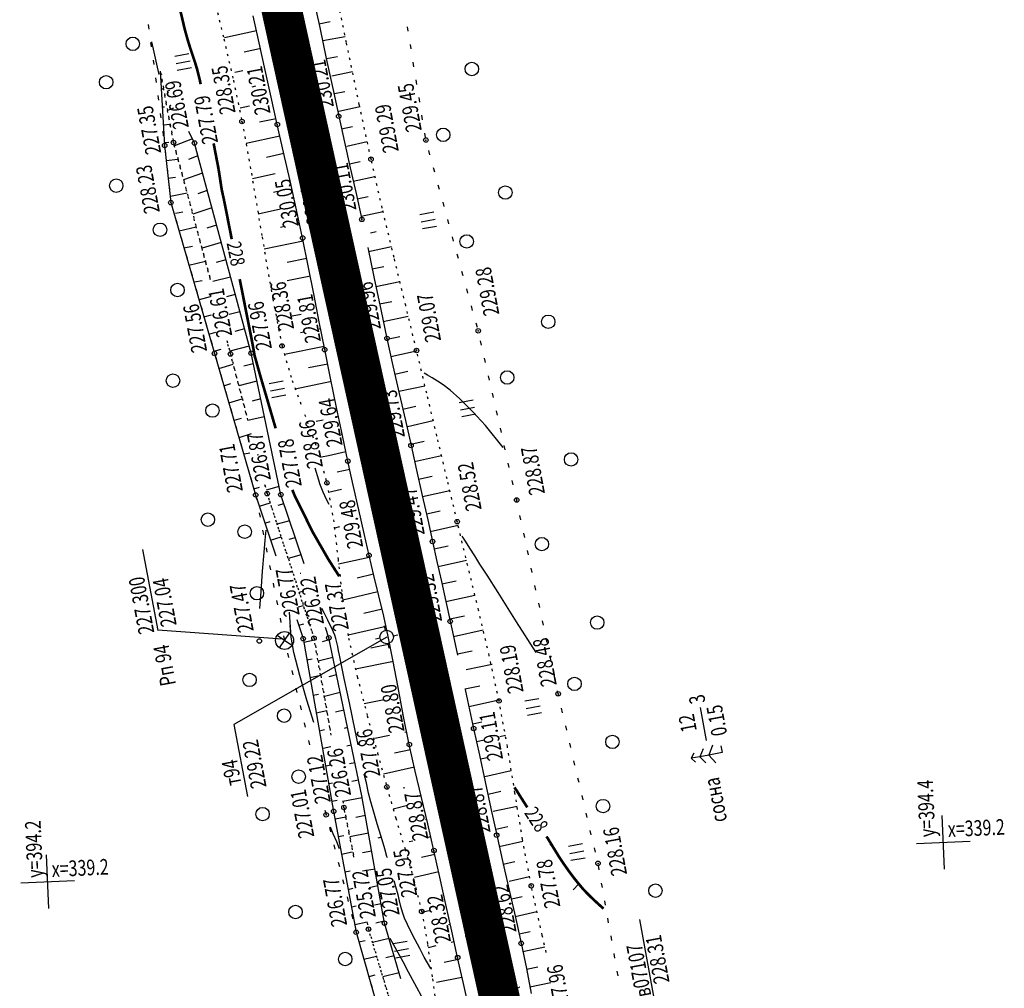
# Model space of a CAD drawing. Units: millimetres. Extents: x 81860 to 209966, y 753060 to 879847.
# Drawn here: x 184002 to 184222, y 834642 to 834858 of the extents above; entities that cross this region are included whole.
import ezdxf

# ---------------------------------------------------------------- set-up
doc = ezdxf.new("R2010")
doc.units = ezdxf.units.MM
doc.linetypes.add('STROT', pattern=[1.7, 0.5, -1.2])
doc.layers.add('заливка покрытия', color=253, linetype='Continuous')
doc.layers.add('ПОДЛОЖКА', color=254, linetype='Continuous')
doc.styles.add('SHRFT', font='TXT', dxfattribs={"width": 0.75})

# ---------------------------------------------------------------- blocks, each defined once
blk = doc.blocks.new('BL_333')
at = {"color": 0}
for p, q in [((0, -3), (0, 3)), ((-3, 0), (3, 0))]:
    blk.add_line(p, q, dxfattribs=at)
blk = doc.blocks.new('BL_2012')
at = {"color": 0}
for p, q in [((0, 0), (0, 1.6)), ((0.8, 1.6), (0.8, 0)), ((1.6, 0), (1.6, 1.6))]:
    blk.add_line(p, q, dxfattribs=at)
blk = doc.blocks.new('BL_105')
at = {"color": 0}
for p, q in [((0, 3.5), (-0.5, 3.1)), ((0, 2.5), (0, 3.5)), ((0.5, 3.1), (0, 3.5)), ((0, 2.5), (-0.8, 2)), ((0, 1.5), (0, 2.5)), ((0.8, 2), (0, 2.5)), ((0, 1.5), (-1, 0.9)), ((0, 0), (0, 1.5)), ((1, 0.9), (0, 1.5)), ((0.75, 0), (0, 0))]:
    blk.add_line(p, q, dxfattribs=at)
blk = doc.blocks.new('BL_3')
at = {"color": 0}
for p, q in [((0, 0.75), (0, 1.25)), ((-0.75, 0), (-1.25, 0)), ((0.75, 0), (1.25, 0)), ((0, -0.75), (0, -1.25))]:
    blk.add_line(p, q, dxfattribs=at)
for radius in [0.75, 0]:
    blk.add_circle((0, 0), radius, dxfattribs=at)
blk = doc.blocks.new('BL_7')
at = {"color": 0}
for p, q in [((-0.7, 0.7), (0.7, -0.7)), ((-0.7, -0.7), (0.7, 0.7))]:
    blk.add_line(p, q, dxfattribs=at)
blk.add_circle((0, 0), 1, dxfattribs=at)

msp = doc.modelspace()

# ---------------------------------------------------------------- linework, layer by layer
at = {"layer": 'заливка покрытия', "color": 9, "linetype": 'ByBlock', "ltscale": 5, "const_width": 9, "flags": 128}
msp.add_lwpolyline([(184141.31, 834497.21), (184136.95, 834516.73), (184132.58, 834536.24), (184128.21, 834555.76), (184124.67, 834571.61), (184123.85, 834575.28), (184119.49, 834594.8), (184115.15, 834614.32), (184110.82, 834633.85), (184107.88, 834647.18), (184106.51, 834653.38), (184102.21, 834672.91), (184097.9, 834692.44), (184093.6, 834711.97), (184089.29, 834731.5), (184084.98, 834751.03), (184080.68, 834770.56), (184076.37, 834790.09), (184072.06, 834809.62), (184067.76, 834829.16), (184063.45, 834848.69), (184059.15, 834868.22)], dxfattribs=at)
at = {"layer": 'ПОДЛОЖКА', "color": 253, "linetype": 'STROT'}
for p, q in [((184075.29, 834853.21), (184072.41, 834867.27)), ((184045.73, 834863.21), (184047.95, 834854.03)), ((184047.95, 834854.03), (184050.06, 834844.82)), ((184078.17, 834839.32), (184075.29, 834853.21)), ((184036.71, 834830.89), (184033.75, 834846.86)), ((184033.75, 834846.86), (184036.71, 834830.89)), ((184050.06, 834844.82), (184051.99, 834835.59)), ((184080.78, 834827.19), (184078.17, 834839.32)), ((184051.99, 834835.59), (184054.09, 834824.03)), ((184036.71, 834830.89), (184044.97, 834800.27)), ((184044.97, 834800.27), (184036.71, 834830.89)), ((184083.27, 834816.28), (184080.78, 834827.19)), ((184054.09, 834824.03), (184056.47, 834809.83)), ((184085.91, 834805.26), (184083.27, 834816.28)), ((184056.47, 834809.83), (184058.85, 834795.99)), ((184088.52, 834794.52), (184085.91, 834805.26)), ((184058.85, 834795.99), (184060.92, 834785.51)), ((184090.94, 834784.48), (184088.52, 834794.52)), ((184049.43, 834783.71), (184048.62, 834786.71)), ((184048.62, 834786.71), (184049.43, 834783.71)), ((184060.92, 834785.51), (184063.19, 834777.8)), ((184049.43, 834783.71), (184053.31, 834768.91)), ((184053.31, 834768.91), (184049.43, 834783.71)), ((184093.21, 834774.94), (184090.94, 834784.48)), ((184063.19, 834777.8), (184065.36, 834771.86)), ((184095.48, 834765.39), (184093.21, 834774.94)), ((184065.96, 834770.23), (184068.72, 834762.65)), ((184097.75, 834755.83), (184095.48, 834765.39)), ((184070.17, 834757.62), (184070.94, 834754.94)), ((184057.61, 834752.55), (184057.1, 834754.48)), ((184057.1, 834754.48), (184057.61, 834752.55)), ((184070.94, 834754.94), (184072.39, 834746.72)), ((184100, 834746.29), (184097.75, 834755.83)), ((184068.07, 834720.31), (184057.61, 834752.55)), ((184057.61, 834752.55), (184068.07, 834720.31)), ((184072.39, 834746.72), (184073.42, 834737.93)), ((184102.34, 834736.55), (184100, 834746.29)), ((184073.42, 834737.93), (184074.43, 834729)), ((184104.77, 834726.54), (184102.34, 834736.55)), ((184107.14, 834716.4), (184104.77, 834726.54)), ((184075.63, 834721.32), (184075.79, 834720.33)), ((184068.07, 834720.31), (184071.89, 834698.62)), ((184071.89, 834698.62), (184068.07, 834720.31)), ((184075.79, 834720.33), (184077.7, 834711.72)), ((184109.34, 834706.29), (184107.14, 834716.4)), ((184077.7, 834711.72), (184079.95, 834703)), ((184111.21, 834696.11), (184109.34, 834706.29)), ((184079.95, 834703), (184082.25, 834694.64)), ((184112.89, 834685.76), (184111.21, 834696.11)), ((184082.25, 834694.64), (184084.32, 834687.09)), ((184084.32, 834687.09), (184086.29, 834680.14)), ((184074.73, 834682.52), (184074.47, 834683.97)), ((184074.47, 834683.97), (184074.73, 834682.52)), ((184114.59, 834675.36), (184112.89, 834685.76)), ((184074.73, 834682.52), (184076.97, 834671.42)), ((184076.97, 834671.42), (184074.73, 834682.52)), ((184086.29, 834680.14), (184088.37, 834673.22)), ((184116.53, 834665.04), (184114.59, 834675.36)), ((184088.37, 834673.22), (184090.36, 834666.28)), ((184090.36, 834666.28), (184092.08, 834659.29)), ((184118.96, 834654.01), (184116.53, 834665.04)), ((184092.08, 834659.29), (184093.4, 834651.96)), ((184080.23, 834655.35), (184079.93, 834656.84)), ((184079.93, 834656.84), (184080.23, 834655.35)), ((184088.47, 834627.78), (184080.23, 834655.35)), ((184080.23, 834655.35), (184088.47, 834627.78)), ((184119.88, 834650.16), (184118.96, 834654.01)), ((184093.4, 834651.96), (184094.48, 834644.27)), ((184094.48, 834644.27), (184095.55, 834636.42))]:
    msp.add_line(p, q, dxfattribs=at)
at = {"layer": 'ПОДЛОЖКА', "color": 253}
for p, q in [((184067.89, 834863.27), (184069.33, 834856.57)), ((184055.83, 834853.11), (184054.49, 834859.18)), ((184069.15, 834857.4), (184071.68, 834857.94)), ((184031.07, 834857.21), (184031.21, 834856.21)), ((184055.24, 834855.79), (184048.07, 834854.27)), ((184069.33, 834856.57), (184070.79, 834849.67)), ((184089.07, 834855.72), (184088.91, 834856.71)), ((184031.61, 834853.25), (184031.74, 834852.25)), ((184057.17, 834847.05), (184055.83, 834853.11)), ((184070.02, 834853.64), (184075.01, 834854.57)), ((184055.93, 834851.81), (184052.45, 834851.06)), ((184089.72, 834851.78), (184089.55, 834852.76)), ((184032.15, 834849.29), (184032.29, 834848.29)), ((184070.79, 834849.67), (184072.23, 834842.93)), ((184070.88, 834849.66), (184073.31, 834850.12)), ((184090.36, 834847.82), (184090.2, 834848.81)), ((184033.75, 834846.86), (184034.73, 834830.23)), ((184052.18, 834846.91), (184050.41, 834846.52)), ((184058.53, 834840.99), (184057.17, 834847.05)), ((184072.06, 834845.77), (184076.64, 834846.75)), ((184032.69, 834845.32), (184032.82, 834844.32)), ((184034.08, 834846.16), (184033.89, 834846.07)), ((184091.01, 834843.88), (184090.84, 834844.86)), ((184033.99, 834842.86), (184034.48, 834842.89)), ((184035.8, 834842.54), (184035.22, 834842.29)), ((184054.98, 834843.44), (184054.2, 834843.26)), ((184072.23, 834842.93), (184073.56, 834836.76)), ((184072.65, 834841.81), (184074.96, 834842.3)), ((184033.23, 834841.36), (184033.36, 834840.36)), ((184059.87, 834834.93), (184058.53, 834840.99)), ((184091.65, 834839.93), (184091.49, 834840.92)), ((184034.22, 834838.87), (184034.72, 834838.9)), ((184036.7, 834838.59), (184035.39, 834838.03)), ((184053.64, 834839.04), (184051.6, 834838.58)), ((184073.32, 834837.86), (184078.26, 834838.93)), ((184033.77, 834837.4), (184033.9, 834836.4)), ((184059.64, 834836.15), (184055.87, 834835.44)), ((184073.56, 834836.76), (184074.85, 834831)), ((184092.28, 834835.99), (184092.12, 834836.97)), ((184034.3, 834833.43), (184034.43, 834832.43)), ((184034.46, 834834.88), (184035.95, 834834.99)), ((184041.39, 834830.78), (184040.16, 834833.38)), ((184061.26, 834828.73), (184059.87, 834834.93)), ((184074.19, 834833.95), (184076.63, 834834.49)), ((184034.69, 834830.88), (184035.69, 834830.97)), ((184040.95, 834831.71), (184036.91, 834830.19)), ((184060.44, 834832.35), (184052.89, 834830.66)), ((184074.85, 834831), (184076.15, 834825.25)), ((184075.36, 834830.12), (184079.92, 834831.15)), ((184092.93, 834832.03), (184092.76, 834833.01)), ((184034.73, 834830.23), (184036.12, 834817.48)), ((184034.81, 834829.48), (184034.92, 834828.48)), ((184054.02, 834783.88), (184041.39, 834830.78)), ((184093.93, 834828.16), (184093.67, 834829.13)), ((184035.1, 834826.91), (184037.71, 834827.2)), ((184042.17, 834827.91), (184040.05, 834827.14)), ((184061.33, 834828.45), (184057.46, 834827.58)), ((184062.71, 834822.33), (184061.26, 834828.73)), ((184075.95, 834826.15), (184078.36, 834826.7)), ((184035.25, 834825.5), (184035.35, 834824.5)), ((184076.15, 834825.25), (184077.45, 834819.5)), ((184094.98, 834824.3), (184094.72, 834825.27)), ((184035.46, 834822.97), (184037.13, 834823.16)), ((184043.2, 834824.05), (184038.96, 834822.56)), ((184059.4, 834823.91), (184054.31, 834822.77)), ((184064.16, 834815.91), (184062.71, 834822.33)), ((184076.83, 834822.24), (184081.66, 834823.33)), ((184035.68, 834821.52), (184035.79, 834820.52)), ((184044.24, 834820.18), (184042.11, 834819.46)), ((184060, 834819.94), (184059.03, 834819.72)), ((184096.04, 834820.45), (184095.78, 834821.42)), ((184036.06, 834818.94), (184039.74, 834819.64)), ((184077.45, 834819.5), (184078.73, 834813.74)), ((184077.72, 834818.34), (184080.13, 834818.88)), ((184036.11, 834817.54), (184036.11, 834817.48)), ((184036.12, 834817.48), (184045.87, 834783.83)), ((184036.12, 834817.48), (184036.39, 834816.58)), ((184045.28, 834816.32), (184041.02, 834814.92)), ((184060.59, 834816), (184055.62, 834814.9)), ((184065.52, 834809.6), (184064.16, 834815.91)), ((184097.1, 834816.59), (184096.84, 834817.56)), ((184037.13, 834815.12), (184038.79, 834815.46)), ((184037.23, 834813.71), (184037.51, 834812.75)), ((184078.58, 834814.43), (184083.46, 834815.5)), ((184098.15, 834812.73), (184097.89, 834813.7)), ((184037.94, 834811.22), (184041.8, 834812.05)), ((184046.32, 834812.45), (184044.18, 834811.77)), ((184061.18, 834812.05), (184060.55, 834811.91)), ((184064.82, 834812.83), (184064.61, 834812.78)), ((184038.34, 834809.86), (184038.62, 834808.9)), ((184066.79, 834803.37), (184065.52, 834809.6)), ((184080.63, 834810.72), (184081.9, 834811.06)), ((184099.21, 834808.87), (184098.95, 834809.84)), ((184039.05, 834807.38), (184040.93, 834807.8)), ((184047.36, 834808.6), (184043.08, 834807.29)), ((184065.66, 834808.92), (184056.94, 834807.1)), ((184080.06, 834807.47), (184081.5, 834800.58)), ((184080.24, 834806.61), (184085.33, 834807.68)), ((184039.45, 834806.02), (184039.73, 834805.06)), ((184048.4, 834804.73), (184046.25, 834804.09)), ((184066.46, 834805), (184062.04, 834804.11)), ((184100.27, 834805.02), (184100.01, 834805.99)), ((184040.16, 834803.54), (184043.85, 834804.41)), ((184068.01, 834797.14), (184066.79, 834803.37)), ((184081.06, 834802.69), (184083.65, 834803.24)), ((184040.56, 834802.17), (184040.84, 834801.21)), ((184049.45, 834800.87), (184045.48, 834799.91)), ((184067.25, 834801.08), (184062.04, 834800.05)), ((184081.5, 834800.58), (184082.96, 834793.63)), ((184101.33, 834801.16), (184101.07, 834802.13)), ((184041.43, 834799.82), (184043.08, 834800.13)), ((184041.68, 834798.34), (184041.96, 834797.38)), ((184058.6, 834799.37), (184058.28, 834799.31)), ((184081.88, 834798.77), (184087.21, 834799.89)), ((184102.38, 834797.3), (184102.12, 834798.27)), ((184042.51, 834795.88), (184044.99, 834796.51)), ((184050.49, 834797.01), (184048.55, 834796.48)), ((184069.21, 834790.91), (184068.01, 834797.14)), ((184042.79, 834794.49), (184043.07, 834793.53)), ((184082.7, 834794.87), (184085.43, 834795.44)), ((184082.96, 834793.63), (184084.33, 834787.19)), ((184103.44, 834793.45), (184103.18, 834794.42)), ((184043.5, 834792.01), (184045.22, 834792.47)), ((184051.52, 834793.14), (184049.14, 834792.52)), ((184059.78, 834791.47), (184059.75, 834791.46)), ((184065.2, 834792.52), (184063.22, 834792.14)), ((184068.76, 834793.22), (184068.64, 834793.2)), ((184083.52, 834790.95), (184089.1, 834792.14)), ((184043.9, 834790.65), (184044.18, 834789.69)), ((184052.56, 834789.29), (184050.39, 834788.73)), ((184070.45, 834784.68), (184069.21, 834790.91)), ((184069.53, 834789.3), (184069.24, 834789.24)), ((184104.5, 834789.59), (184104.24, 834790.56)), ((184044.62, 834788.17), (184046.18, 834788.6)), ((184065.79, 834788.57), (184065.03, 834788.41)), ((184084.33, 834787.19), (184085.68, 834781.09)), ((184084.37, 834787.03), (184087.19, 834787.65)), ((184045.02, 834786.8), (184045.3, 834785.84)), ((184045.73, 834784.32), (184047.37, 834784.79)), ((184053.6, 834785.42), (184049.25, 834784.36)), ((184070.31, 834785.37), (184061.49, 834783.6)), ((184105.42, 834785.69), (184105.19, 834786.67)), ((184045.87, 834783.83), (184055.04, 834752.26)), ((184046.12, 834782.97), (184046.4, 834782.01)), ((184060.67, 834752.31), (184054.02, 834783.88)), ((184071.76, 834778.28), (184070.45, 834784.68)), ((184085.23, 834783.13), (184090.96, 834784.4)), ((184106.31, 834781.79), (184106.09, 834782.76)), ((184046.84, 834780.49), (184050.03, 834781.42)), ((184054.51, 834781.52), (184052.39, 834781.01)), ((184071.11, 834781.45), (184066.86, 834780.59)), ((184085.68, 834781.09), (184087.08, 834774.92)), ((184047.24, 834779.12), (184047.52, 834778.16)), ((184073.1, 834771.77), (184071.76, 834778.28)), ((184086.1, 834779.22), (184088.99, 834779.87)), ((184107.19, 834777.89), (184106.97, 834778.86)), ((184047.96, 834776.64), (184049.5, 834777.09)), ((184055.33, 834777.61), (184051.29, 834776.61)), ((184071.94, 834777.59), (184063.89, 834775.89)), ((184087, 834775.4), (184092.8, 834776.64)), ((184048.35, 834775.28), (184048.63, 834774.32)), ((184087.08, 834774.92), (184088.44, 834768.9)), ((184108.08, 834773.99), (184107.86, 834774.96)), ((184049.07, 834772.81), (184052.06, 834773.7)), ((184056.17, 834773.7), (184054.23, 834773.21)), ((184074.41, 834765.49), (184073.1, 834771.77)), ((184087.89, 834771.38), (184090.79, 834772.08)), ((184049.47, 834771.44), (184049.75, 834770.48)), ((184056.95, 834769.66), (184053.33, 834768.85)), ((184073.53, 834769.69), (184073.51, 834769.69)), ((184108.96, 834770.09), (184108.74, 834771.06)), ((184050.31, 834768.93), (184051.85, 834769.38)), ((184050.58, 834767.6), (184050.86, 834766.64)), ((184070.08, 834768.97), (184068.56, 834768.65)), ((184088.44, 834768.9), (184089.71, 834763.28)), ((184088.92, 834767.55), (184094.66, 834768.85)), ((184051.34, 834765.11), (184054.08, 834765.96)), ((184074.35, 834765.78), (184074.1, 834765.73)), ((184075.62, 834759.81), (184074.41, 834765.49)), ((184109.86, 834766.19), (184109.63, 834767.16)), ((184051.7, 834763.75), (184051.98, 834762.8)), ((184089.64, 834763.62), (184092.6, 834764.29)), ((184089.71, 834763.28), (184090.95, 834757.76)), ((184110.74, 834762.29), (184110.52, 834763.26)), ((184052.54, 834761.41), (184053.76, 834761.69)), ((184055.71, 834761.2), (184055.36, 834761.1)), ((184071.27, 834761.02), (184069.75, 834760.69)), ((184075.18, 834761.86), (184071.27, 834761.02)), ((184090.51, 834759.72), (184096.51, 834761.06)), ((184052.81, 834759.92), (184053.09, 834758.96)), ((184076.8, 834754.41), (184075.62, 834759.81)), ((184111.63, 834758.39), (184111.41, 834759.36)), ((184076.03, 834757.96), (184073.22, 834757.34)), ((184090.95, 834757.76), (184092.21, 834752.11)), ((184091.38, 834755.81), (184094.41, 834756.48)), ((184053.93, 834756.07), (184054.21, 834755.12)), ((184060.29, 834754.13), (184057.4, 834753.35)), ((184078.03, 834748.92), (184076.8, 834754.41)), ((184112.51, 834754.49), (184112.29, 834755.46)), ((184054.65, 834753.59), (184055.89, 834753.98)), ((184055.04, 834752.26), (184059.52, 834738.7)), ((184055.04, 834752.22), (184055.23, 834751.24)), ((184065.83, 834736.91), (184060.67, 834752.31)), ((184074.18, 834753.45), (184071.32, 834752.82)), ((184092.21, 834752.11), (184093.43, 834746.7)), ((184092.26, 834751.9), (184098.35, 834753.27)), ((184055.86, 834749.78), (184058.27, 834750.52)), ((184061.35, 834750.27), (184059.96, 834749.89)), ((184113.28, 834751.13), (184113.18, 834751.56)), ((184113.39, 834750.59), (184113.27, 834751.13)), ((184055.82, 834748.3), (184056.01, 834747.32)), ((184079.24, 834743.62), (184078.03, 834748.92)), ((184093.13, 834748.01), (184096.2, 834748.69)), ((184114.23, 834746.68), (184114.01, 834747.67)), ((184057.11, 834745.98), (184058.31, 834746.34)), ((184062.62, 834746.48), (184059.83, 834745.71)), ((184093.43, 834746.7), (184094.5, 834741.86)), ((184094, 834744.1), (184100.2, 834745.49)), ((184056.6, 834744.37), (184056.8, 834743.39)), ((184073.76, 834745.14), (184072.61, 834744.88)), ((184080.34, 834738.78), (184079.24, 834743.62)), ((184115.06, 834742.77), (184114.85, 834743.75)), ((184058.36, 834742.19), (184060.74, 834742.88)), ((184063.88, 834742.69), (184062.47, 834742.31)), ((184079.52, 834742.35), (184079.39, 834742.31)), ((184094.5, 834741.86), (184095.49, 834737.41)), ((184094.86, 834740.21), (184098, 834740.91)), ((184033.3, 834722.03), (184029.89, 834740.06)), ((184057.38, 834740.45), (184057.57, 834739.47)), ((184065.16, 834738.89), (184062.29, 834738.11)), ((184081.42, 834734.25), (184080.34, 834738.78)), ((184115.9, 834738.86), (184115.69, 834739.84)), ((184058.16, 834736.53), (184058.35, 834735.55)), ((184080.33, 834738.27), (184073.55, 834736.83)), ((184080.43, 834738.44), (184079.98, 834738.34)), ((184095.49, 834737.41), (184096.48, 834732.97)), ((184095.74, 834736.3), (184102.06, 834737.71)), ((184065.09, 834734.74), (184064.98, 834734.71)), ((184081.35, 834734.55), (184077.67, 834733.66)), ((184116.74, 834734.94), (184116.52, 834735.92)), ((184058.93, 834732.6), (184059.13, 834731.62)), ((184082.53, 834729.74), (184081.42, 834734.25)), ((184096.48, 834732.97), (184097.46, 834728.51)), ((184096.61, 834732.4), (184099.8, 834733.1)), ((184065.69, 834730.76), (184064.76, 834730.51)), ((184082.3, 834730.67), (184074.47, 834728.77)), ((184097.46, 834728.49), (184103.97, 834729.88)), ((184117.58, 834731.04), (184117.36, 834732.02)), ((184059.72, 834728.68), (184059.91, 834727.7)), ((184083.61, 834725.21), (184082.53, 834729.74)), ((184097.46, 834728.51), (184098.45, 834724.06)), ((184118.41, 834727.13), (184118.2, 834728.11)), ((184064.61, 834727.32), (184065.7, 834727.6)), ((184083.24, 834726.77), (184079.16, 834725.81)), ((184060.5, 834724.76), (184060.69, 834723.78)), ((184064.23, 834724.44), (184065.63, 834720.19)), ((184064.64, 834723.19), (184065.79, 834723.48)), ((184084.63, 834720.68), (184083.61, 834725.21)), ((184098.33, 834724.58), (184101.61, 834725.31)), ((184098.45, 834724.06), (184099.57, 834718.93)), ((184119.25, 834723.21), (184119.04, 834724.19)), ((184033.22, 834722.16), (184060.94, 834720.14)), ((184071.36, 834720.37), (184070.59, 834722.66)), ((184084.13, 834722.87), (184075.68, 834721)), ((184099.19, 834720.68), (184105.81, 834722.13)), ((184084.28, 834720.52), (184050.14, 834701.06)), ((184061.27, 834720.83), (184061.47, 834719.85)), ((184065.63, 834720.19), (184072.43, 834681.64)), ((184065.78, 834719.37), (184068.14, 834719.96)), ((184071.46, 834719.91), (184069.88, 834719.48)), ((184078.74, 834685.15), (184071.36, 834720.37)), ((184084.98, 834718.96), (184080.72, 834718.08)), ((184085.67, 834715.46), (184084.63, 834720.68)), ((184099.57, 834718.93), (184100.09, 834716.54)), ((184120.09, 834719.31), (184119.87, 834720.29)), ((184062.16, 834716.94), (184062.4, 834715.97)), ((184100.04, 834716.77), (184103.37, 834717.5)), ((184066.47, 834715.43), (184067.65, 834715.71)), ((184072.28, 834715.99), (184068.98, 834715.14)), ((184085.76, 834715.11), (184077.32, 834713.4)), ((184086.83, 834709.32), (184085.67, 834715.46)), ((184102.02, 834713.27), (184107.77, 834714.53)), ((184120.93, 834715.39), (184120.72, 834716.37)), ((184063.1, 834713.06), (184063.33, 834712.09)), ((184121.76, 834711.48), (184121.55, 834712.46)), ((184067.17, 834711.49), (184069.53, 834712.05)), ((184073.1, 834712.08), (184071.39, 834711.65)), ((184064.02, 834709.16), (184064.25, 834708.19)), ((184073.92, 834708.17), (184070.37, 834707.3)), ((184088.06, 834702.83), (184086.83, 834709.32)), ((184101.74, 834708.96), (184105.08, 834709.69)), ((184101.77, 834708.84), (184102.31, 834706.4)), ((184122.54, 834707.88), (184122.39, 834708.55)), ((184067.86, 834707.55), (184069.04, 834707.82)), ((184083.69, 834706.5), (184079.27, 834705.66)), ((184087.24, 834707.18), (184087.14, 834707.17)), ((184102.31, 834706.4), (184103.67, 834700.15)), ((184102.6, 834705.05), (184108.34, 834706.31)), ((184108.33, 834706.31), (184109.29, 834706.52)), ((184122.61, 834707.56), (184122.54, 834707.88)), ((184064.95, 834705.27), (184065.18, 834704.3)), ((184068.56, 834703.61), (184070.93, 834704.13)), ((184074.73, 834704.25), (184072.89, 834703.82)), ((184123.53, 834703.67), (184123.29, 834704.64)), ((184154.21, 834704.85), (184155.58, 834697.47)), ((184065.87, 834701.38), (184066.1, 834700.41)), ((184087.98, 834703.25), (184087.73, 834703.2)), ((184089.32, 834696.57), (184088.06, 834702.83)), ((184103.46, 834701.15), (184105.49, 834701.59)), ((184050.14, 834701.06), (184053.22, 834684.97)), ((184069.49, 834699.72), (184070.43, 834699.93)), ((184075.56, 834700.34), (184074.75, 834700.16)), ((184088.76, 834699.33), (184088.33, 834699.24)), ((184103.67, 834700.15), (184104.95, 834694.19)), ((184124.44, 834699.78), (184124.21, 834700.75)), ((184066.8, 834697.48), (184067.04, 834696.51)), ((184084.89, 834698.54), (184081.65, 834697.87)), ((184104.3, 834697.23), (184106.09, 834697.62)), ((184109.52, 834698.36), (184110.75, 834698.62)), ((184070.08, 834695.76), (184071.82, 834696.11)), ((184076.38, 834696.42), (184075.35, 834696.2)), ((184089.59, 834695.41), (184086.02, 834694.64)), ((184090.64, 834690.65), (184089.32, 834696.57)), ((184125.36, 834695.88), (184125.13, 834696.85)), ((184104.95, 834694.19), (184106.23, 834688.23)), ((184105.17, 834693.36), (184106.68, 834693.65)), ((184126.27, 834691.99), (184126.04, 834692.96)), ((184070.68, 834691.8), (184071.83, 834692.03)), ((184077.19, 834692.51), (184075.94, 834692.24)), ((184090.45, 834691.51), (184083.54, 834689.94)), ((184092.04, 834684.74), (184090.64, 834690.65)), ((184106.17, 834689.42), (184112.08, 834690.73)), ((184078.01, 834688.59), (184076.53, 834688.29)), ((184106.23, 834688.23), (184107.52, 834682.27)), ((184127.18, 834688.1), (184126.95, 834689.07)), ((184071.34, 834687.85), (184072.17, 834688.02)), ((184088.34, 834686.91), (184087.98, 834686.82)), ((184106.9, 834685.49), (184109.77, 834686.14)), ((184072.03, 834683.91), (184073.22, 834684.13)), ((184078.82, 834684.68), (184074.5, 834683.84)), ((184083.77, 834656.71), (184078.74, 834685.15)), ((184093.45, 834678.84), (184092.04, 834684.74)), ((184128.1, 834684.2), (184127.86, 834685.17)), ((184070.51, 834681.92), (184070.74, 834680.95)), ((184072.43, 834681.64), (184077.46, 834654.67)), ((184088.93, 834682.92), (184085.72, 834682.16)), ((184107.52, 834682.27), (184108.82, 834676.32)), ((184108.02, 834681.67), (184113.37, 834682.83)), ((184072.75, 834679.98), (184075.15, 834680.42)), ((184079.52, 834680.74), (184077.39, 834680.31)), ((184093.21, 834679.83), (184092.96, 834679.77)), ((184129.02, 834680.31), (184128.78, 834681.28)), ((184071.48, 834678.04), (184071.73, 834677.07)), ((184094.82, 834672.93), (184093.45, 834678.84)), ((184108.61, 834677.71), (184111.27, 834678.3)), ((184129.93, 834676.42), (184129.7, 834677.39)), ((184073.48, 834676.05), (184074.71, 834676.28)), ((184080.21, 834676.79), (184076.06, 834675.94)), ((184090.12, 834675.01), (184089.31, 834674.82)), ((184094.13, 834675.93), (184093.55, 834675.8)), ((184108.82, 834676.32), (184110.2, 834670.25)), ((184109.4, 834673.78), (184114.67, 834674.97)), ((184072.47, 834674.17), (184072.73, 834673.2)), ((184080.93, 834672.79), (184078.88, 834672.43)), ((184096.16, 834666.94), (184094.82, 834672.93)), ((184130.84, 834672.52), (184130.61, 834673.49)), ((184074.21, 834672.11), (184076.6, 834672.6)), ((184095.02, 834672.04), (184092.06, 834671.36)), ((184073.46, 834670.29), (184073.72, 834669.32)), ((184074.95, 834668.17), (184076.16, 834668.39)), ((184081.67, 834668.78), (184078.89, 834668.33)), ((184110.2, 834670.25), (184111.62, 834664.07)), ((184110.29, 834669.87), (184112.84, 834670.47)), ((184131.68, 834668.61), (184131.51, 834669.59)), ((184074.45, 834666.42), (184074.71, 834665.45)), ((184094.91, 834667.91), (184090.5, 834666.92)), ((184095.9, 834668.13), (184094.91, 834667.91)), ((184097.49, 834660.89), (184096.16, 834666.94)), ((184111.57, 834666.07), (184116.13, 834667.12)), ((184075.68, 834664.24), (184076.77, 834664.48)), ((184082.32, 834665.03), (184080.37, 834664.55)), ((184111.62, 834664.07), (184113.01, 834657.99)), ((184132.39, 834664.67), (184132.21, 834665.66)), ((184075.45, 834662.54), (184075.7, 834661.57)), ((184112.16, 834662.11), (184114.5, 834662.64)), ((184076.42, 834660.31), (184077.49, 834660.6)), ((184083.02, 834661), (184081.55, 834660.69)), ((184097.62, 834660.32), (184097.48, 834660.3)), ((184098.82, 834654.88), (184097.49, 834660.89)), ((184133.09, 834660.73), (184132.92, 834661.71)), ((184076.44, 834658.67), (184076.69, 834657.7)), ((184094.05, 834659.53), (184092.1, 834659.11)), ((184112.96, 834658.19), (184117.8, 834659.28)), ((184113.01, 834657.99), (184114.29, 834652.2)), ((184133.78, 834656.8), (184133.61, 834657.78)), ((184144.28, 834638.3), (184140.76, 834657.49)), ((184077.15, 834656.38), (184079.89, 834657.02)), ((184083.7, 834657.11), (184081.87, 834656.68)), ((184087.44, 834644.27), (184083.77, 834656.71)), ((184098.48, 834656.42), (184098.07, 834656.33)), ((184077.43, 834654.79), (184077.46, 834654.67)), ((184077.46, 834654.67), (184084.76, 834629.21)), ((184077.46, 834654.67), (184077.7, 834653.83)), ((184084.79, 834653.26), (184081.11, 834652.39)), ((184100.1, 834649.02), (184098.82, 834654.88)), ((184113.83, 834654.29), (184116.25, 834654.81)), ((184134.49, 834652.85), (184134.32, 834653.84)), ((184078.09, 834652.5), (184079.49, 834652.83)), ((184078.53, 834650.94), (184078.8, 834649.98)), ((184095.24, 834651.61), (184093.5, 834651.22)), ((184099.34, 834652.51), (184098.67, 834652.36)), ((184114.29, 834652.2), (184115.43, 834646.61)), ((184114.66, 834650.37), (184119.59, 834651.4)), ((184079.19, 834648.65), (184082.02, 834649.33)), ((184085.92, 834649.43), (184084.09, 834648.99)), ((184100.2, 834648.6), (184097.13, 834647.92)), ((184101.39, 834643.27), (184100.1, 834649.02)), ((184135.19, 834648.92), (184135.02, 834649.9)), ((184079.64, 834647.1), (184079.91, 834646.14)), ((184115.43, 834646.61), (184116.51, 834641)), ((184115.46, 834646.45), (184117.99, 834646.95)), ((184080.4, 834644.8), (184081.73, 834645.15)), ((184087.05, 834645.58), (184083.41, 834644.71)), ((184101.03, 834644.56), (184095.38, 834643.43)), ((184135.9, 834644.98), (184135.72, 834645.96)), ((184080.74, 834643.25), (184081.01, 834642.29)), ((184102.68, 834637.53), (184101.39, 834643.27)), ((184116.22, 834642.52), (184120.87, 834643.43))]:
    msp.add_line(p, q, dxfattribs=at)
at = {"layer": 'ПОДЛОЖКА', "color": 253, "const_width": 0.6}
for points in [[(184042.77, 834843.92), (184042.58, 834844.85), (184042.03, 834847.06), (184041.49, 834848.86), (184040.97, 834850.41), (184040.46, 834851.92), (184039.91, 834853.69), (184039.25, 834856.05), (184037.98, 834861.41), (184037.64, 834865.86)], [(184046.79, 834824.84), (184045.66, 834830.71)], [(184048.03, 834817.83), (184047.46, 834820.42), (184046.79, 834824.84)], [(184049.7, 834809.33), (184048.81, 834813.87), (184048.03, 834817.83)], [(184053.08, 834792.34), (184052.35, 834796.02), (184051.48, 834800.41)], [(184059.5, 834767.12), (184057.67, 834773.4), (184056.1, 834778.75), (184054.79, 834783.39), (184054.68, 834784.09), (184054.62, 834784.4), (184054.56, 834784.75), (184054.49, 834785.14), (184054.37, 834785.78), (184054, 834787.76), (184053.08, 834792.34)], [(184073.68, 834734.11), (184071.3, 834737.83), (184067.82, 834743.88), (184066.58, 834746.38), (184065.6, 834748.37), (184064.83, 834749.92), (184064.22, 834751.12), (184063.76, 834752.08), (184063.42, 834752.91), (184063.32, 834753.16), (184063.24, 834753.41)], [(184115.38, 834682.94), (184114.27, 834684.69), (184113.65, 834685.68), (184113.3, 834686.24), (184112.76, 834687)], [(184115.64, 834682.53), (184115.51, 834682.74), (184115.38, 834682.94)], [(184132.64, 834659.95), (184131.73, 834660.76), (184130.61, 834661.79), (184129.53, 834662.82), (184128.69, 834663.68), (184128, 834664.42), (184127.37, 834665.18), (184126.65, 834666.04), (184125.84, 834667.07), (184124.92, 834668.3), (184123.87, 834669.8), (184122.6, 834671.71), (184119.94, 834676.05)], [(184121.01, 834674.16), (184120.94, 834674.27), (184120.86, 834674.39)]]:
    msp.add_lwpolyline(points, dxfattribs=at)
at = {"layer": 'ПОДЛОЖКА', "color": 253}
for points in [[(184031.77, 834853.35), (184032.3, 834851.06), (184032.94, 834848.38), (184033.47, 834846.09)], [(184110.26, 834762.83), (184106.31, 834767.77), (184103.39, 834770.88), (184100.6, 834773.71), (184098.45, 834775.65), (184096.87, 834776.85), (184095.58, 834777.66), (184094.4, 834778.36), (184093.38, 834778.97), (184092.64, 834779.41)], [(184071.47, 834750.09), (184070.87, 834751.23), (184070.1, 834752.84), (184069.36, 834754.77), (184069.13, 834755.52), (184068.32, 834758.22)], [(184055.97, 834726.92), (184056.25, 834730.71), (184056.6, 834735.28), (184056.93, 834739.4), (184057.17, 834742.14), (184057.33, 834743.65), (184057.41, 834744.39)], [(184117.62, 834717.08), (184113.27, 834723.92), (184109.12, 834730.45), (184106.67, 834734.32), (184105.08, 834736.84), (184103.91, 834738.69), (184102.82, 834740.41), (184101.85, 834741.94), (184101.12, 834743.08)], [(184068.02, 834701.49), (184066.46, 834706.47), (184064.86, 834711.97), (184063.59, 834717.09), (184062.99, 834720.5), (184062.59, 834726.1)], [(184077.9, 834696.51), (184077.24, 834699.69), (184075.94, 834705.9), (184074.81, 834711.29), (184074.1, 834714.68), (184073.74, 834716.47), (184073.53, 834717.49), (184073.35, 834718.41), (184073.16, 834719.33), (184072.94, 834720.2), (184072.68, 834720.95), (184072.4, 834721.61), (184072.15, 834722.15), (184071.13, 834724.32), (184070.3, 834725.97), (184069.82, 834726.92)], [(184068.02, 834701.49), (184066.46, 834706.47), (184064.86, 834711.97), (184063.59, 834717.09), (184062.99, 834720.5), (184062.75, 834723.11)], [(184084.34, 834671.58), (184083.83, 834673.3), (184083.02, 834676.01), (184082.18, 834678.89), (184081.4, 834681.45), (184081.4, 834681.45), (184081.4, 834681.45), (184080.75, 834683.75), (184080.24, 834685.74), (184079.75, 834688.03), (184079.28, 834689.98)], [(184071.63, 834678.23), (184072.28, 834676.69), (184073.04, 834674.89), (184073.69, 834673.36)], [(184071.63, 834678.23), (184072.28, 834676.69), (184073.04, 834674.89), (184073.69, 834673.36)], [(184084.42, 834671.31), (184084.34, 834671.58)], [(184094.12, 834646.59), (184092.67, 834649.12), (184091.68, 834651.02), (184090.66, 834652.97), (184089.69, 834654.81), (184088.88, 834656.41), (184088.23, 834657.85), (184087.77, 834659.17), (184087.43, 834660.43), (184087.14, 834661.67), (184086.82, 834663), (184086.33, 834664.82), (184085.95, 834666.12)], [(184084.95, 834653.33), (184087.84, 834648.16), (184089.1, 834645.86), (184090.93, 834642.45), (184091.88, 834640.63), (184092.42, 834639.5)]]:
    msp.add_lwpolyline(points, dxfattribs=at)
at = {"layer": 'ПОДЛОЖКА', "color": 253, "linetype": 'Continuous'}
for points in [[(184083.1, 834675.91), (184082.3, 834675.66)], [(184127.11, 834665.45), (184125.85, 834664.17)]]:
    msp.add_lwpolyline(points, dxfattribs=at)
at = {"layer": 'ПОДЛОЖКА', "color": 253}
for centre, radius in [((184027.62, 834852.92), 1.5), ((184103.27, 834847.31), 1.5), ((184021.69, 834844.36), 1.5), ((184051.99, 834835.59), 0.5), ((184059.87, 834834.93), 0.5), ((184066.68, 834835.63), 0.5), ((184073.56, 834836.76), 0.5), ((184096.89, 834832.62), 1.5), ((184036.71, 834830.89), 0.5), ((184041.39, 834830.78), 0.5), ((184093.02, 834831.45), 0.5), ((184034.73, 834830.23), 0.5), ((184080.78, 834827.19), 0.5), ((184023.94, 834821.27), 1.5), ((184110.74, 834819.73), 1.5), ((184036.12, 834817.48), 0.5), ((184078.73, 834813.74), 0.5), ((184033.71, 834811.44), 1.5), ((184071.96, 834811.69), 0.5), ((184065.52, 834809.6), 0.5), ((184102.13, 834808.83), 1.5), ((184037.6, 834797.99), 1.5), ((184120.32, 834790.91), 1.5), ((184104.7, 834788.88), 0.5), ((184084.33, 834787.19), 0.5), ((184060.92, 834785.51), 0.5), ((184070.45, 834784.68), 0.5), ((184077.44, 834785.31), 0.5), ((184090.94, 834784.48), 0.5), ((184045.87, 834783.83), 0.5), ((184049.43, 834783.71), 0.5), ((184054.02, 834783.88), 0.5), ((184036.59, 834777.75), 1.5), ((184111.16, 834778.47), 1.5), ((184045.4, 834771.08), 1.5), ((184089.71, 834763.28), 0.5), ((184082.79, 834761.63), 0.5), ((184125.41, 834760.18), 1.5), ((184075.62, 834759.81), 0.5), ((184070.94, 834754.94), 0.5), ((184055.04, 834752.26), 0.5), ((184057.61, 834752.55), 0.5), ((184060.67, 834752.31), 0.5), ((184113.28, 834751.13), 0.5), ((184044.38, 834746.75), 1.5), ((184052.59, 834744.05), 1.5), ((184100, 834746.29), 0.5), ((184094.5, 834741.86), 0.5), ((184118.9, 834741.28), 1.5), ((184080.34, 834738.78), 0.5), ((184087.3, 834740.05), 0.5), ((184055.32, 834730.33), 1.5), ((184098.45, 834724.06), 0.5), ((184131.25, 834723.77), 1.5), ((184091.48, 834722.26), 0.5), ((184055.85, 834719.67), 0.5), ((184065.63, 834720.19), 0.5), ((184068.07, 834720.31), 0.5), ((184071.36, 834720.37), 0.5), ((184053.68, 834710.98), 1.5), ((184126.17, 834710.09), 1.5), ((184122.54, 834707.88), 0.5), ((184109.34, 834706.29), 0.5), ((184061.39, 834703), 1.5), ((184103.67, 834700.15), 0.5), ((184089.32, 834696.57), 0.5), ((184134.63, 834697.15), 1.5), ((184064.63, 834689.38), 1.5), ((184084.32, 834687.09), 0.5), ((184132.54, 834682.83), 1.5), ((184056.59, 834681.03), 1.5), ((184072.43, 834681.64), 0.5), ((184074.73, 834682.52), 0.5), ((184070.76, 834680.88), 0.5), ((184101.67, 834674.6), 0.5), ((184108.82, 834676.32), 0.5), ((184094.82, 834672.93), 0.5), ((184131.43, 834670.05), 0.5), ((184116.53, 834665.04), 0.5), ((184144.24, 834663.96), 1.5), ((184063.93, 834659.2), 1.5), ((184092.08, 834659.29), 0.5), ((184080.23, 834655.35), 0.5), ((184083.77, 834656.71), 0.5), ((184077.46, 834654.67), 0.5), ((184107.16, 834650.62), 0.5), ((184114.29, 834652.2), 0.5), ((184075.02, 834648.69), 1.5), ((184100.1, 834649.02), 0.5)]:
    msp.add_circle(centre, radius, dxfattribs=at)
for p in [(184051.99, 834835.59), (184066.68, 834835.63), (184073.56, 834836.76), (184059.87, 834834.93), (184093.02, 834831.45), (184034.73, 834830.23), (184036.71, 834830.89), (184041.39, 834830.78), (184080.78, 834827.19), (184036.12, 834817.48), (184078.73, 834813.74), (184071.96, 834811.69), (184065.52, 834809.6), (184084.33, 834787.19), (184104.7, 834788.88), (184060.92, 834785.51), (184077.44, 834785.31), (184045.87, 834783.83), (184049.43, 834783.71), (184054.02, 834783.88), (184070.45, 834784.68), (184090.94, 834784.48), (184089.71, 834763.28), (184082.79, 834761.63), (184075.62, 834759.81), (184070.94, 834754.94), (184055.04, 834752.26), (184057.61, 834752.55), (184060.67, 834752.31), (184113.28, 834751.13), (184100, 834746.29), (184094.5, 834741.86), (184080.34, 834738.78), (184087.3, 834740.05), (184098.45, 834724.06), (184091.48, 834722.26), (184065.63, 834720.19), (184068.07, 834720.31), (184071.36, 834720.37), (184109.34, 834706.29), (184122.54, 834707.88), (184103.67, 834700.15), (184089.32, 834696.57), (184084.32, 834687.09), (184072.43, 834681.64), (184074.73, 834682.52), (184070.76, 834680.88), (184108.82, 834676.32), (184094.82, 834672.93), (184101.67, 834674.6), (184131.43, 834670.05), (184116.53, 834665.04), (184092.08, 834659.29), (184080.23, 834655.35), (184083.77, 834656.71), (184077.46, 834654.67), (184114.29, 834652.2), (184100.1, 834649.02), (184107.16, 834650.62)]:
    msp.add_point(p, dxfattribs=at)

# ---------------------------------------------------------------- block references
for name, p, xscale, yscale, zscale, rotation in [('BL_2012', (184040.71, 834847.54), 1.999999999999997, 1.999999999999997, 1.999999999999997, 100.5175182283692), ('BL_2012', (184095.38, 834812.19), 1.999999999999997, 1.999999999999997, 1.999999999999997, 100.5175182283692), ('BL_2012', (184061.79, 834774.51), 1.999999999999997, 1.999999999999997, 1.999999999999997, 100.5175182283692), ('BL_2012', (184104.16, 834770.25), 1.999999999999997, 1.999999999999997, 1.999999999999997, 100.5175182283692), ('BL_3', (184084.27, 834720.56), 1.999999999999997, 1.999999999999997, 1.999999999999997, 100.5175182283692), ('BL_7', (184061.49, 834719.78), 1.999999999999997, 1.999999999999997, 1.999999999999997, 100.5175182283692), ('BL_2012', (184118.83, 834703.64), 1.999999999999997, 1.999999999999997, 1.999999999999997, 100.5175182283692), ('BL_105', (184159.09, 834694.76), 1.999999999999997, 1.999999999999997, 1.999999999999997, 100.5175182283692), ('BL_333', (184208.46, 834674.74), 2, 2, 2, 2.517518174758479), ('BL_2012', (184128.54, 834671.23), 1.999999999999997, 1.999999999999997, 1.999999999999997, 100.5175182283692), ('BL_333', (184008.65, 834665.96), 2, 2, 2, 2.517518174758479), ('BL_2012', (184089.45, 834649.49), 1.999999999999997, 1.999999999999997, 1.999999999999997, 100.5175182283692)]:
    msp.add_blockref(name, p, dxfattribs=dict(at, xscale=xscale, yscale=yscale, zscale=zscale, rotation=rotation))

# ---------------------------------------------------------------- texts
at = {"layer": 'ПОДЛОЖКА', "color": 253, "style": 'SHRFT', "width": 0.75}
for s, height, rotation, p in [('230.46', 3.5, 100.5175, (184065.13, 834838.86)), ('230.21', 3.5, 100.5175, (184072.52, 834838.9)), ('228.35', 3.5, 100.5175, (184050.58, 834837.55)), ('230.21', 3.5, 100.5175, (184058.39, 834837.43)), ('226.69', 3.5, 100.5175, (184040.16, 834834.27)), ('229.45', 3.5, 100.5175, (184092.12, 834833.61)), ('227.79', 3.5, 100.5175, (184046.67, 834830.91)), ('227.35', 3.5, 100.5175, (184033.99, 834828.59)), ('229.29', 3.5, 100.5175, (184087, 834828.96)), ('228.23', 3.5, 100.5175, (184033.69, 834815.38)), ('230.11', 3.5, 100.5175, (184077.56, 834815.86)), ('230.05', 3.5, 100.5175, (184064.69, 834812.25)), ('230.34', 3.5, 100.5175, (184069.99, 834812.99)), ('228', 3.2, 281.2388, (184048.54, 834808.46)), ('229.28', 3.5, 100.5175, (184109.43, 834792.58)), ('226.61', 3.5, 100.5175, (184049.84, 834787.82)), ('228.36', 3.5, 100.5175, (184063.65, 834789.32)), ('230.12', 3.5, 100.5175, (184076.08, 834787.48)), ('229.96', 3.5, 100.5175, (184083.03, 834789.32)), ('229.81', 3.5, 100.5175, (184069.63, 834786.54)), ('229.07', 3.5, 100.5175, (184096.43, 834786.71)), ('227.56', 3.5, 100.5175, (184044.24, 834784.35)), ('227.96', 3.5, 100.5175, (184058.69, 834784.93)), ('229.64', 3.5, 100.5175, (184074.46, 834763.35)), ('229.96', 3.5, 100.5175, (184081.21, 834763.99)), ('229.73', 3.5, 100.5175, (184088.38, 834765.2)), ('228.66', 3.5, 100.5175, (184070.08, 834758.5)), ('226.87', 3.5, 100.5175, (184058.49, 834755.63)), ('227.71', 3.5, 100.5175, (184052.22, 834753.14)), ('227.78', 3.5, 100.5175, (184065.36, 834754.26)), ('228.87', 3.5, 100.5175, (184119.61, 834752.6)), ('228.52', 3.5, 100.5175, (184105.48, 834749.02)), ('229.74', 3.5, 100.5175, (184086.16, 834741.44)), ('229.47', 3.5, 100.5175, (184092.8, 834743.44)), ('229.48', 3.5, 100.5175, (184079.05, 834740.63)), ('226.77', 3.5, 100.5175, (184064.89, 834725.46)), ('229.32', 3.5, 100.5175, (184096.67, 834724.09)), (' 227.300', 3.5, 100.5175, (184032.6, 834720.76)), (' 227.04', 3.5, 100.5175, (184037.59, 834722.43)), ('226.22', 3.5, 100.5175, (184070.32, 834723.5)), ('227.37', 3.5, 100.5175, (184075.87, 834722.25)), ('229.56', 3.5, 100.5175, (184090.34, 834723.17)), ('227.47', 3.5, 100.5175, (184054.64, 834721.92)), ('228.48', 3.5, 100.5175, (184122.24, 834709.86)), ('Рп 94', 3.5, 100.5175, (184037.28, 834709.99)), ('228.19', 3.5, 100.5175, (184114.84, 834708.32)), ('228.80', 3.5, 100.5175, (184088.29, 834699.52)), (' 3', 3.5, 100.5175, (184155.57, 834705.22)), ('229.11', 3.5, 100.5175, (184110.27, 834693.32)), (' 0.15', 3.5, 100.5175, (184160.42, 834698.03)), ('12', 3.5, 100.5175, (184153.49, 834699.68)), ('227.86', 3.5, 100.5175, (184082.9, 834689.52)), (' 229.22', 3.5, 100.5175, (184057.63, 834686.33)), ('226.26', 3.5, 100.5175, (184076.37, 834685.21)), (' т94', 3.5, 100.5175, (184052.05, 834686.95)), ('227.12', 3.5, 100.5175, (184071.83, 834683.71)), ('229.16', 3.5, 100.5175, (184100.31, 834678.14)), ('сосна', 3.5, 100.5175, (184160.25, 834679.55)), ('у=394.4', 3.5, 92.5175, (184206.67, 834675.98)), ('227.01', 3.5, 100.5175, (184068.15, 834676.02)), ('228.87', 3.5, 100.5175, (184107.48, 834676.99)), ('228.87', 3.5, 100.5175, (184093.6, 834675.47)), ('228', 3.2, 302.6776, (184114.87, 834681.29)), ('у=394.2', 3.5, 92.5175, (184007.61, 834666.91)), ('х=339.2', 3.5, 2.5175, (184209.54, 834675.9)), ('228.16', 3.5, 100.5175, (184137.93, 834667.62)), ('227.95', 3.5, 100.5175, (184091.11, 834662.84)), ('х=339.2', 3.5, 2.5175, (184009.61, 834667)), ('227.78', 3.5, 100.5175, (184123.04, 834660.41)), ('225.72', 3.5, 100.5175, (184081.89, 834658.1)), ('227.05', 3.5, 100.5175, (184087.2, 834658.52)), ('226.77', 3.5, 100.5175, (184075.48, 834656.27)), ('228.80', 3.5, 100.5175, (184105.42, 834653.54)), ('228.62', 3.5, 100.5175, (184113.27, 834654.74)), ('228.32', 3.5, 100.5175, (184098.64, 834652.55)), (' 228.31', 3.5, 100.5175, (184147.55, 834642.75)), (' скв07107', 3.5, 100.5175, (184144.18, 834636)), ('177\\159', 3.5, 100.5175, (184114.5, 834635.22)), ('227.96', 3.5, 100.5175, (184125.38, 834636.95))]:
    msp.add_text(s, height=height, rotation=rotation, dxfattribs=at).set_placement(p)

doc.saveas('drawing.dxf')
